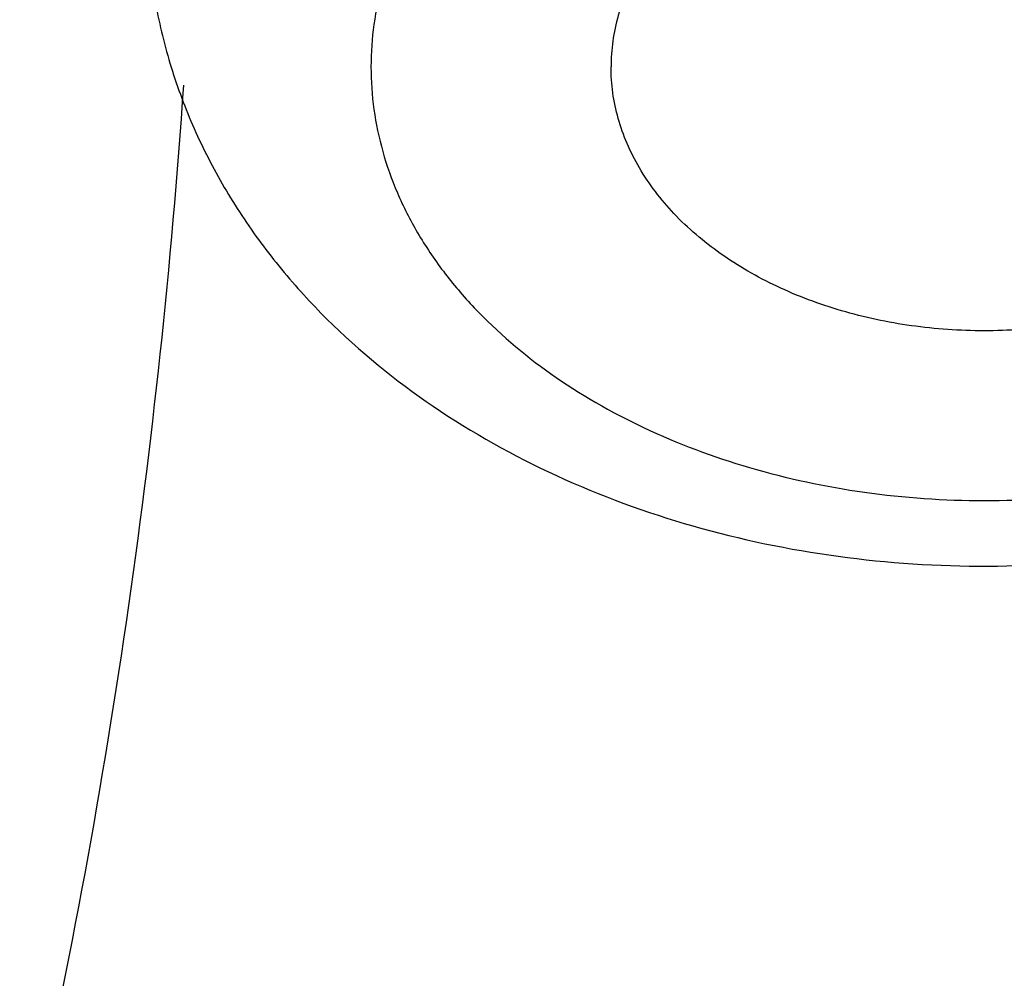
# Model space of a CAD drawing. Units: inches. Extents: x 7.1 to 14.8, y -2.6 to 21.1.
# Drawn here: x 11.9 to 11.9, y 16.2 to 16.2 of the extents above; entities that cross this region are included whole.
import ezdxf

# ---------------------------------------------------------------- set-up
doc = ezdxf.new("R2010")
doc.units = ezdxf.units.IN
doc.header["$LTSCALE"] = 1.21
doc.header["$MEASUREMENT"] = 0
doc.layers.get('0').update_dxf_attribs({"linetype": 'CONTINUOUS'})

msp = doc.modelspace()

# ---------------------------------------------------------------- linework, layer by layer
at = {"color": 7, "linetype": 'Continuous'}
for points, knots in [([(13.8926923427, 16.4808581332), (13.8926923427, 16.4463747114), (13.8902960273, 16.3773052577), (13.8795274216, 16.2740237579), (13.8616131922, 16.1712637606), (13.8366042896, 16.0692917767), (13.8045696095, 15.9683611494), (13.7655969859, 15.8687226297), (13.7197911388, 15.7706202639), (13.6672732863, 15.6742918473), (13.6081800712, 15.5799683941), (13.542662939, 15.4878740093), (13.4708874545, 15.3982257995), (13.393032767, 15.3112338129), (13.3092911766, 15.2271009599), (13.2198677523, 15.1460228982), (13.1249799692, 15.0681878615), (13.0248573495, 14.9937764366), (12.919741095, 14.9229613109), (12.8098837102, 14.8559069314), (12.695548536, 14.7927692023), (12.5770092448, 14.7336951453), (12.4545493125, 14.6788225518), (12.3284614494, 14.6282796404), (12.1990469541, 14.5821847169), (12.066615141, 14.5406458676), (11.9314823097, 14.5037606124), (11.7939723156, 14.4716157913), (11.6544109338, 14.4442865838), (11.46565929, 14.4142939919), (11.2746353289, 14.3942795747), (11.0824198663, 14.3842465856), (10.9376921228, 14.3817324017), (10.7929643806, 14.3842466026), (10.6007489241, 14.3942796117), (10.4097249723, 14.4142940467), (10.2209733408, 14.4442866555), (10.0814119713, 14.4716158752), (9.943901991799999, 14.5037607081), (9.8087691776, 14.5406459756), (9.6763373832, 14.5821848352), (9.546922907699999, 14.6282797664), (9.4208350652, 14.6788226834), (9.2983751544, 14.7336952805), (9.1798358856, 14.7927693398), (9.0655007346, 14.8559070698), (8.955643374, 14.9229614487), (8.8505271444, 14.993776573), (8.7504045489, 15.0681879939), (8.6555167888, 15.1460230243), (8.566093386, 15.227101078), (8.4823518159, 15.3112339215), (8.4044971473, 15.3982258977), (8.3327216803, 15.4878740961), (8.2672045639, 15.5799684692), (8.2081113628, 15.6742919105), (8.1555935216, 15.7706203151), (8.1097876832, 15.8687226692), (8.0708150661, 15.9683611781), (8.0387803906, 16.0692917958), (8.0137714908, 16.1712637719), (7.9958572632, 16.2740237633), (7.9850886581, 16.3773052596), (7.9826923427, 16.4463747117), (7.9826923427, 16.4808581332)], [0, 0, 0, 0, 0.0129399827, 0.0259095303, 0.0389373266, 0.0520516167, 0.0652790459, 0.07864467900000001, 0.092171531, 0.1058803584, 0.119789447, 0.1339144703, 0.14826841, 0.162861522, 0.1777013453, 0.1927927465, 0.2081379954, 0.2237368656, 0.2395867493, 0.2556827794, 0.272017973, 0.2885833729, 0.3053681934, 0.3223599657, 0.3395446859, 0.3569069629, 0.3744301629, 0.3920965496, 0.4098874307, 0.4277832975, 0.4638031405, 0.4818908157, 0.5000000275, 0.5181092392000001, 0.5361969140999999, 0.5722167557, 0.5901126215, 0.6079035014, 0.6255698867, 0.643093085, 0.6604553600999999, 0.6776400783, 0.6946318484, 0.7114166667, 0.7279820643000001, 0.7443172553, 0.7604132829000001, 0.7762631637999999, 0.7918620313, 0.8072072775, 0.822298676, 0.8371384967000001, 0.8517316061, 0.8660855433, 0.8802105642, 0.8941196506999999, 0.9078284761, 0.9213553262, 0.9347209578, 0.9479483857, 0.9610626748000001, 0.9740904703000001, 0.9870600173999999, 1, 1, 1, 1]), ([(8.3276923427, 16.3766414883), (8.3276923427, 16.3461507807), (8.329810715199999, 16.2850790194), (8.339330005299999, 16.1937577477), (8.3551656314, 16.1029000041), (8.377271769, 16.0127425847), (8.4055869058, 15.9235102419), (8.4400325065, 15.8354253302), (8.480515149, 15.7487039887), (8.5269267812, 15.6635565836), (8.5791457386, 15.5801872038), (8.6370373759, 15.4987937163), (8.700454945499999, 15.4195674517), (8.7692389124, 15.3426941437), (8.8432217978, 15.2683502409), (8.9494065891, 15.1720543614), (9.0645342766, 15.0823751434), (9.1873196623, 14.9996411621), (9.2843528375, 14.9404022866), (9.3853340736, 14.8846280923), (9.4900263007, 14.8324446566), (9.5981782728, 14.7839741441), (9.709531317, 14.7393293788), (9.8238220237, 14.6986137703), (9.980430309199999, 14.6494826666), (10.1410849168, 14.6088766192), (10.3047827403, 14.5768151641), (10.4714682721, 14.5503242144), (10.6825466264, 14.5282044699), (10.9376925789, 14.5193497498), (11.1928385262, 14.5282045053), (11.4039168699, 14.5503242721), (11.5706023883, 14.5768152405), (11.7343001922, 14.6088767152), (11.8949547766, 14.6494827814), (12.0515630375, 14.6986138968), (12.1658537238, 14.7393295125), (12.277206746, 14.7839742838), (12.3853586942, 14.8324448014), (12.4900508951, 14.8846282425), (12.5910321053, 14.9404024382), (12.6880652552, 14.9996413122), (12.8108506076, 15.0823752885), (12.9259782624, 15.1720544983), (13.0321630205, 15.2683503682), (13.1061458826, 15.3426942618), (13.1749298291, 15.4195675584), (13.2383473803, 15.4987938104), (13.2962390013, 15.5801872848), (13.3484579444, 15.6635566514), (13.3948695642, 15.7487040437), (13.4353521966, 15.8354253729), (13.4697977901, 15.9235102729), (13.4981129221, 16.0127426053), (13.5202190567, 16.1029000163), (13.5360546809, 16.1937577535), (13.5455739703, 16.2850790214), (13.5476923427, 16.346150781), (13.5476923427, 16.3766414884)], [0, 0, 0, 0, 0.0129518155, 0.025933065, 0.0389721507, 0.0520972217, 0.0653347514, 0.0787096856, 0.0922449399, 0.1059611953, 0.1198766874, 0.1340070628, 0.1483652958, 0.1629616543, 0.1778037045, 0.1928963496, 0.2238313287, 0.2396797994, 0.2557736461, 0.2721059473, 0.288667808, 0.3054485025, 0.322435618, 0.3396152065, 0.3569719323, 0.3921433981, 0.4099277832, 0.4278169351, 0.463822873, 0.5000000336, 0.5361771936, 0.5721831298, 0.5900722804999999, 0.6078566640999999, 0.643028126, 0.6603848497, 0.6775644358, 0.6945515487, 0.7113322404000001, 0.7278940981, 0.7442263962000001, 0.7603202397, 0.7761687072, 0.8071036798000001, 0.8221963216, 0.8370383684, 0.8516347237999999, 0.8659929537000001, 0.8801233262999999, 0.8940388158, 0.9077550687, 0.9212903208, 0.9346652531999999, 0.9479027812, 0.9610278509000001, 0.9740669356999999, 0.9870481846, 1, 1, 1, 1]), ([(13.5836937922, 16.3435031277), (13.5836937922, 16.3128829448), (13.5815620281, 16.2515472955), (13.5719817531, 16.1598225343), (13.5560408822, 16.0685415876), (13.5337805123, 15.9779332213), (13.5052558409, 15.8882157264), (13.4705384419, 15.7996071985), (13.4297144222, 15.7123216836), (13.3828847271, 15.6265696537), (13.3301645796, 15.5425572887), (13.2716831187, 15.4604861759), (13.2075830212, 15.3805529038), (13.1380201201, 15.3029487232), (13.063163067, 15.2278591557), (12.9831929233, 15.1554636429), (12.8983027849, 15.0859351718), (12.8086973881, 15.0194398596), (12.7145926275, 14.9561365969), (12.616215063, 14.8961767177), (12.5138014012, 14.8397036025), (12.4075980176, 14.7868523913), (12.2978601251, 14.7377495352), (12.1848522605, 14.6925128652), (12.0688435268, 14.6512498993), (11.9098463811, 14.6014468048), (11.7467258905, 14.5602814296), (11.5805014677, 14.5277744808), (11.4112168381, 14.5009110617), (11.1968359017, 14.4784793364), (10.9376923427, 14.4694995581), (10.6785487838, 14.4784793364), (10.4641678474, 14.5009110617), (10.2948832177, 14.5277744808), (10.128658795, 14.5602814296), (9.9655383044, 14.6014468048), (9.8065411587, 14.6512498993), (9.690532425, 14.6925128652), (9.577524560399999, 14.7377495352), (9.4677866679, 14.7868523913), (9.3615832843, 14.8397036025), (9.2591696225, 14.8961767177), (9.160792058, 14.9561365969), (9.0666872974, 15.0194398596), (8.9770819006, 15.0859351718), (8.8921917622, 15.1554636429), (8.8122216184, 15.2278591557), (8.7373645654, 15.3029487232), (8.667801664299999, 15.3805529038), (8.6037015668, 15.4604861759), (8.5452201059, 15.5425572887), (8.4924999584, 15.6265696537), (8.4456702633, 15.7123216836), (8.4048462436, 15.7996071985), (8.3701288445, 15.8882157264), (8.341604173099999, 15.9779332213), (8.3193438032, 16.0685415876), (8.303402932300001, 16.1598225343), (8.2938226573, 16.2515472955), (8.2916908933, 16.3128829448), (8.2916908933, 16.3435031277)], [0, 0, 0, 0, 0.0128536509, 0.0257383908, 0.0386841071, 0.0517204414, 0.0648751227, 0.0781741869, 0.0916414193, 0.1052981482, 0.1191630393, 0.1332519779, 0.1475779932, 0.162151257, 0.1769791144, 0.192066144, 0.2074142662, 0.2230228512, 0.2388888479, 0.2550069393, 0.2713696774, 0.2879676372, 0.3047895768, 0.3218225745, 0.3390521872, 0.3564626027, 0.3917505984, 0.4095969601, 0.4275500049, 0.4636878947, 0.5, 0.5363121053000001, 0.5724499950999999, 0.5904030399, 0.6082494016, 0.6435373972999999, 0.6609478128, 0.6781774254999999, 0.6952104231999999, 0.7120323628, 0.7286303226, 0.7449930606999999, 0.7611111520999999, 0.7769771487999999, 0.7925857338, 0.8079338559999999, 0.8230208856, 0.837848743, 0.8524220068, 0.8667480220999999, 0.8808369607, 0.8947018518000001, 0.9083585807, 0.9218258131, 0.9351248773, 0.9482795586, 0.9613158929000001, 0.9742616092, 0.9871463491, 1, 1, 1, 1]), ([(11.9426923427, 16.2388009806), (11.9426923427, 16.2393797104), (11.9426107567, 16.2405447077), (11.9422474216, 16.2422705973), (11.941645315, 16.2439619497), (11.9405182034, 16.2461801484), (11.9385169424, 16.2487871433), (11.9353688666, 16.2514611546), (11.9315603919, 16.2536448605), (11.9272353573, 16.2552617538), (11.922554548, 16.2562557424), (11.9176923427, 16.2565910876), (11.9128301375, 16.2562557424), (11.9081493281, 16.2552617538), (11.9038242936, 16.2536448605), (11.9000158189, 16.2514611546), (11.8968677431, 16.2487871433), (11.8948664821, 16.2461801484), (11.8937393705, 16.2439619497), (11.8931372639, 16.2422705973), (11.8927739287, 16.2405447077), (11.8926923427, 16.2393797104), (11.8926923427, 16.2388009806)], [0, 0, 0, 0, 0.0257385218, 0.05174291809999999, 0.0782107568, 0.1053459939, 0.1621424466, 0.2229820862, 0.2879157347, 0.3564144311, 0.4275210763, 0.5, 0.5724789237, 0.6435855689, 0.7120842653, 0.7770179138, 0.8378575534, 0.8946540061, 0.9217892431999999, 0.9482570819, 0.9742614782, 1, 1, 1, 1]), ([(11.8618594445, 16.2451975614), (11.8620317276, 16.2437505034), (11.862554689, 16.2408706922), (11.8638548156, 16.2366705458), (11.8656439134, 16.2326312967), (11.8678918293, 16.2287945073), (11.8705626269, 16.2251914967), (11.8746623773, 16.2207058995), (11.8806988871, 16.2157903103), (11.8890108935, 16.2111549687), (11.8981760291, 16.2078013378), (11.907918729, 16.2057812006), (11.9179518188, 16.2051274611), (11.9279771109, 16.2058520241), (11.9376967194, 16.2079417099), (11.9468242238, 16.2113625693), (11.9550847775, 16.2160619862), (11.9610660898, 16.2210276589), (11.9651142122, 16.2255493052), (11.9677431602, 16.2291772701), (11.969945557, 16.2330361318), (11.9716859511, 16.2370936874), (11.9729341971, 16.2413078919), (11.9734212447, 16.2441933144), (11.9735753669, 16.2456422996)], [0, 0, 0, 0, 0.029149436, 0.05837539730000001, 0.08775112369999999, 0.1173184299, 0.1471441831, 0.1772921054, 0.2386941251, 0.3018835222, 0.3668260194, 0.4331561378, 0.5002410509, 0.5673048426, 0.6335755598, 0.6984312981, 0.7615230062, 0.8228344697, 0.8529446299, 0.8827390039, 0.9122815897, 0.9416384769, 0.9708529442, 1, 1, 1, 1]), ([(11.9426923427, 16.2388009806), (11.9426923427, 16.2382222507), (11.9426107567, 16.2370572534), (11.9422474216, 16.2353313638), (11.941645315, 16.2336400115), (11.9405182034, 16.2314218127), (11.9385169424, 16.2288148179), (11.9353688666, 16.2261408065), (11.9315603919, 16.2239571006), (11.9272353573, 16.2223402073), (11.922554548, 16.2213462187), (11.9176923427, 16.2210108736), (11.9128301375, 16.2213462187), (11.9081493281, 16.2223402073), (11.9038242936, 16.2239571006), (11.9000158189, 16.2261408065), (11.8968677431, 16.2288148179), (11.8948664821, 16.2314218127), (11.8937393705, 16.2336400115), (11.8931372639, 16.2353313638), (11.8927739287, 16.2370572534), (11.8926923427, 16.2382222507), (11.8926923427, 16.2388009806)], [0, 0, 0, 0, 0.0257385218, 0.05174291809999999, 0.0782107568, 0.1053459939, 0.1621424466, 0.2229820862, 0.2879157347, 0.3564144311, 0.4275210763, 0.5, 0.5724789237, 0.6435855689, 0.7120842653, 0.7770179138, 0.8378575534, 0.8946540061, 0.9217892431999999, 0.9482570819, 0.9742614782, 1, 1, 1, 1])]:
    msp.add_open_spline(points, degree=3, knots=knots, dxfattribs=at)
at = {"color": 9, "linetype": 'Continuous'}
for points, knots in [([(7.9976923427, 16.4624869601), (7.9976923427, 16.4284645118), (8.0000609455, 16.3603138501), (8.0107057267, 16.2583975006), (8.0284177525, 16.1569743173), (8.0531515146, 16.0562983917), (8.0848455835, 15.956612349), (8.1234204612, 15.8581584861), (8.168780456, 15.761174637), (8.2208133858, 15.6658946416), (8.2793912801, 15.5725476141), (8.3443706473, 15.4813575358), (8.4155929605, 15.3925428466), (8.4928850535, 15.3063160385), (8.5760595324, 15.2228832463), (8.664915198200001, 15.1424438379), (8.7592374896, 15.0651900005), (8.8587989522, 14.9913063265), (8.963359734400001, 14.9209694017), (9.0726680975, 14.8543473592), (9.1864610125, 14.7915995181), (9.3044647612, 14.7328759992), (9.4263955676, 14.6783173588), (9.5519602511, 14.628054244), (9.6808569361, 14.5822070665), (9.812775673600001, 14.5408857165), (9.9473995126, 14.5041892346), (10.0844039675, 14.4722057275), (10.2234626412, 14.445011416), (10.4115509072, 14.4151640531), (10.6019094966, 14.3952460035), (10.79346074, 14.3852608663), (10.9376923427, 14.3827585999), (11.0819239454, 14.3852608663), (11.2734751889, 14.3952460035), (11.4638337782, 14.4151640531), (11.6519220443, 14.445011416), (11.7909807179, 14.4722057275), (11.9279851729, 14.5041892346), (12.0626090118, 14.5408857165), (12.1945277494, 14.5822070665), (12.3234244343, 14.628054244), (12.4489891178, 14.6783173588), (12.5709199243, 14.7328759992), (12.6889236729, 14.7915995181), (12.802716588, 14.8543473592), (12.9120249511, 14.9209694017), (13.0165857333, 14.9913063265), (13.1161471959, 15.0651900005), (13.2104694872, 15.1424438379), (13.299325153, 15.2228832463), (13.382499632, 15.3063160385), (13.459791725, 15.3925428466), (13.5310140381, 15.4813575358), (13.5959934054, 15.5725476141), (13.6545712997, 15.6658946416), (13.7066042294, 15.761174637), (13.7519642242, 15.8581584861), (13.7905391019, 15.956612349), (13.8222331709, 16.0562983917), (13.846966933, 16.1569743173), (13.8646789588, 16.2583975006), (13.87532374, 16.3603138501), (13.8776923427, 16.4284645118), (13.8776923427, 16.4624869601)], [0, 0, 0, 0, 0.012853372, 0.0257377918, 0.0386832237, 0.051719256, 0.0648736359, 0.0781723966, 0.0916393193, 0.1052957339, 0.1191603079, 0.133248923, 0.1475746112, 0.1621475428, 0.1769750598, 0.192061744, 0.2074095131, 0.2230177376, 0.2388833718, 0.2550010948, 0.2713634588, 0.2879610407, 0.3047825938, 0.3218151994, 0.3390444168, 0.3564544315, 0.3740282006, 0.3917475965, 0.4095935488, 0.4275461833, 0.4636832419, 0.4818306878, 0.5, 0.5181693122, 0.5363167581, 0.5724538167000001, 0.5904064512, 0.6082524035, 0.6259717994, 0.6435455685, 0.6609555832, 0.6781848006, 0.6952174062, 0.7120389593, 0.7286365412000001, 0.7449989052, 0.7611166281999999, 0.7769822623999999, 0.7925904869, 0.8079382559999999, 0.8230249401999999, 0.8378524572, 0.8524253888, 0.866751077, 0.8808396920999999, 0.8947042661, 0.9083606807, 0.9218276034, 0.9351263640999999, 0.9482807440000001, 0.9613167762999999, 0.9742622082, 0.987146628, 1, 1, 1, 1]), ([(8.3096923427, 16.3629457971), (8.3096923427, 16.3325339307), (8.3118096044, 16.2716155656), (8.3213247005, 16.1805148316), (8.337157123999999, 16.0898548941), (8.3592660478, 15.9998629593), (8.3875966611, 15.9107558362), (8.422077866699999, 15.8227501356), (8.4626241505, 15.7360584478), (8.50913525, 15.6508898115), (8.561496729, 15.5674490063), (8.6195803238, 15.4859362429), (8.6832443337, 15.4065467795), (8.7523339779, 15.3294705594), (8.8266817603, 15.2548918467), (8.906107845, 15.1829888595), (8.990420453099999, 15.1139334101), (9.0794162403, 15.0478904819), (9.1728807817, 14.98501789), (9.270589057, 14.9254659313), (9.3723059735, 14.8693770191), (9.4777868259, 14.8168853678), (9.5867781427, 14.7681165722), (9.699017184299999, 14.7231876589), (9.8142366791, 14.6822054169), (9.9721521275, 14.6327411439), (10.1341628634, 14.5918558286), (10.2992564198, 14.5595700338), (10.4673893574, 14.5328893736), (10.6803118049, 14.5106102571), (10.9376923427, 14.5016915699), (11.1950728806, 14.5106102571), (11.4079953281, 14.5328893736), (11.5761282657, 14.5595700338), (11.7412218221, 14.5918558286), (11.903232558, 14.6327411439), (12.0611480063, 14.6822054169), (12.1763675012, 14.7231876589), (12.2886065428, 14.7681165722), (12.3975978595, 14.8168853678), (12.503078712, 14.8693770191), (12.6047956285, 14.9254659313), (12.7025039038, 14.98501789), (12.7959684452, 15.0478904819), (12.8849642324, 15.1139334101), (12.9692768405, 15.1829888595), (13.0487029252, 15.2548918467), (13.1230507076, 15.3294705594), (13.1921403518, 15.4065467795), (13.2558043617, 15.4859362429), (13.3138879564, 15.5674490063), (13.3662494355, 15.6508898115), (13.4127605349, 15.7360584478), (13.4533068188, 15.8227501356), (13.4877880243, 15.9107558362), (13.5161186377, 15.9998629593), (13.5382275615, 16.0898548941), (13.5540599849, 16.1805148316), (13.5635750811, 16.2716155656), (13.5656923427, 16.3325339307), (13.5656923427, 16.3629457971)], [0, 0, 0, 0, 0.0128536512, 0.0257383901, 0.0386841073, 0.0517204417, 0.0648751222, 0.0781741875, 0.0916414192, 0.1052981476, 0.1191630398, 0.1332519775, 0.1475779931, 0.1621512577, 0.1769791139, 0.1920661441, 0.2074142666, 0.2230228504, 0.2388888483, 0.2550069395, 0.2713696769, 0.287967638, 0.3047895766, 0.3218225739, 0.3390521879, 0.3564626021, 0.3917505991, 0.4095969594, 0.4275500053, 0.4636878937, 0.5, 0.5363121063, 0.5724499947, 0.5904030406, 0.6082494009, 0.6435373979, 0.6609478121, 0.6781774261, 0.6952104234, 0.7120323620000001, 0.7286303231, 0.7449930604999999, 0.7611111517, 0.7769771496, 0.7925857334, 0.8079338559, 0.8230208861, 0.8378487423000001, 0.8524220069, 0.8667480225, 0.8808369601999999, 0.8947018524, 0.9083585808, 0.9218258125, 0.9351248778, 0.9482795583, 0.9613158927, 0.9742616099, 0.9871463488, 1, 1, 1, 1]), ([(13.5194055654, 16.355462904), (13.5194055654, 16.3255867195), (13.517325572, 16.2657412858), (13.5079781021, 16.1762451053), (13.4924244933, 16.0871819208), (13.4707050062, 15.9987750227), (13.4428733837, 15.9112373286), (13.4089994989, 15.8247816627), (13.3691673255, 15.739616879), (13.323475401, 15.6559483214), (13.2720361653, 15.5739771532), (13.2149756121, 15.4939000613), (13.1524329372, 15.4159088659), (13.0845601794, 15.3401901711), (13.0115218653, 15.266925012), (12.933494663, 15.1962884823), (12.850667032, 15.1284493153), (12.763238735, 15.0635695875), (12.6714204056, 15.0018043428), (12.5754330838, 14.9433012417), (12.4755077054, 14.8882002055), (12.3718846531, 14.8366331173), (12.2648129623, 14.78872333), (12.1545507738, 14.7445857587), (12.041360648, 14.7043253106), (11.8862265776, 14.655732192), (11.72706933, 14.6155669542), (11.5648835356, 14.5838498744), (11.3997119011, 14.5576392034), (11.1905396516, 14.5357524457), (10.9376923417, 14.5269907254), (10.6848450317, 14.5357524459), (10.4756727823, 14.5576392037), (10.3105011477, 14.5838498748), (10.1483153534, 14.6155669546), (9.9891581063, 14.6557321925), (9.834024036499999, 14.7043253109), (9.720833911, 14.744585759), (9.6105717226, 14.7887233302), (9.5035000317, 14.8366331176), (9.3998769792, 14.8882002059), (9.2999516008, 14.9433012422), (9.2039642791, 15.0018043433), (9.1121459498, 15.0635695879), (9.0247176528, 15.1284493158), (8.941890021699999, 15.1962884829), (8.863862819400001, 15.2669250127), (8.7908245054, 15.3401901719), (8.7229517476, 15.4159088668), (8.6604090726, 15.4939000622), (8.6033485195, 15.5739771542), (8.5519092839, 15.6559483224), (8.5062173594, 15.7396168801), (8.466385186, 15.824781664), (8.4325113013, 15.91123733), (8.4046796789, 15.9987750241), (8.3829601919, 16.087181922), (8.367406583300001, 16.1762451061), (8.3580591135, 16.2657412862), (8.3559791201, 16.3255867196), (8.3559791201, 16.355462904)], [0, 0, 0, 0, 0.0128536341, 0.0257383992, 0.0386841043, 0.0517204419, 0.0648751219, 0.0781741871, 0.0916414198, 0.1052981486, 0.1191630405, 0.1332519773, 0.1475779919, 0.1621512561, 0.1769791133, 0.1920661456, 0.2074142687, 0.2230228514, 0.2388888475, 0.2550069374, 0.2713696749, 0.287967638, 0.3047895785, 0.3218225759, 0.3390521883, 0.3564626011, 0.3917505984, 0.4095969602, 0.4275500066, 0.4636878935, 0.5000000002, 0.5363121068, 0.5724499936999999, 0.5904030401, 0.6082494019, 0.6435373992, 0.6609478118, 0.6781774242, 0.6952104216, 0.7120323621, 0.7286303253, 0.7449930628, 0.7611111526000001, 0.7769771487, 0.7925857314, 0.8079338545, 0.8230208869, 0.8378487441, 0.8524220083, 0.8667480229000001, 0.8808369596, 0.8947018515, 0.9083585804000001, 0.9218258131, 0.9351248783, 0.9482795583, 0.9613158958, 0.9742616009, 0.9871463659999999, 1, 1, 1, 1]), ([(8.3855340744, 16.3530131632), (8.3855340744, 16.3234789955), (8.3875902565, 16.2643186606), (8.3968307183, 16.1758470152), (8.4122062724, 16.0878034092), (8.4336771189, 16.0004085764), (8.4611901303, 15.913872997), (8.4946762334, 15.8284070589), (8.5340524157, 15.744217225), (8.579221268, 15.6615064888), (8.6300716372, 15.5804737107), (8.6864789722, 15.5013133257), (8.7483056707, 15.4242149585), (8.8154014343, 15.3493630766), (8.8876036199, 15.2769366429), (8.9647375819, 15.2071087465), (9.046617018300001, 15.140046189), (9.1330444531, 15.0759091918), (9.2238116639, 15.0148510237), (9.318700141399999, 14.9570176549), (9.4174815934, 14.9025474047), (9.519918389099999, 14.8515706465), (9.625764344, 14.8042093211), (9.7347642722, 14.7605770283), (9.846658619, 14.720777474), (10.000016744, 14.6727406403), (10.1573519897, 14.6330352064), (10.3176811123, 14.6016812176), (10.4809618939, 14.5757706012), (10.6877395799, 14.5541343988), (10.9376923427, 14.545472981), (11.1876451054, 14.5541343988), (11.3944227914, 14.5757706012), (11.557703573, 14.6016812176), (11.7180326957, 14.6330352064), (11.8753679413, 14.6727406403), (12.0287260663, 14.720777474), (12.1406204131, 14.7605770282), (12.2496203414, 14.8042093211), (12.3554662963, 14.8515706464), (12.457903092, 14.9025474046), (12.556684544, 14.9570176548), (12.6515730215, 15.0148510237), (12.7423402323, 15.0759091917), (12.8287676671, 15.140046189), (12.9106471035, 15.2071087464), (12.9877810655, 15.2769366428), (13.0599832511, 15.3493630765), (13.1270790147, 15.4242149584), (13.1889057132, 15.5013133256), (13.2453130482, 15.5804737106), (13.2961634175, 15.6615064887), (13.3413322697, 15.7442172249), (13.3807084521, 15.8284070588), (13.4141945551, 15.9138729969), (13.4417075665, 16.0004085762), (13.463178413, 16.0878034091), (13.4785539671, 16.1758470151), (13.4877944289, 16.2643186606), (13.489850611, 16.3234789954), (13.489850611, 16.3530131632)], [0, 0, 0, 0, 0.0128536341, 0.0257383992, 0.0386841043, 0.0517204418, 0.06487512179999999, 0.078174187, 0.0916414197, 0.1052981486, 0.1191630405, 0.1332519773, 0.1475779919, 0.162151256, 0.1769791132, 0.1920661456, 0.2074142687, 0.2230228514, 0.2388888476, 0.2550069374, 0.2713696749, 0.287967638, 0.3047895786, 0.3218225759, 0.3390521883, 0.356462601, 0.3917505982, 0.40959696, 0.4275500065, 0.4636878933, 0.5, 0.5363121067000001, 0.5724499935, 0.5904030399, 0.6082494018, 0.643537399, 0.6609478117, 0.6781774240999999, 0.6952104214, 0.7120323620000001, 0.7286303251, 0.7449930626000001, 0.7611111523999999, 0.7769771485, 0.7925857312000001, 0.8079338544, 0.8230208868000001, 0.8378487440000001, 0.8524220081, 0.8667480227, 0.8808369595000001, 0.8947018514, 0.9083585803, 0.921825813, 0.9351248781999999, 0.9482795582, 0.9613158957, 0.9742616008, 0.9871463659, 1, 1, 1, 1]), ([(8.283561578099999, 16.3457813335), (8.283561578099999, 16.3150670754), (8.2856998921, 16.253542986), (8.2953095989, 16.161536418), (8.3112994475, 16.0699750294), (8.3336282051, 15.9790882855), (8.3622405158, 15.8890951514), (8.3970645753, 15.8002143913), (8.4380140195, 15.7126607096), (8.4849875888, 15.6266452233), (8.537869709099999, 15.5423747484), (8.5965308415, 15.4600514862), (8.6608278762, 15.3798726364), (8.7306044935, 15.302030031), (8.805691531699999, 15.2267097662), (8.8859073669, 15.1540918323), (8.9710583132, 15.0843497498), (9.0609390047, 15.0176501427), (9.1553328835, 14.9541523954), (9.2540126949, 14.8940082983), (9.356740997100001, 14.8373616844), (9.463270696, 14.7843480883), (9.5733456308, 14.7350944088), (9.6867010913, 14.6897186262), (9.8030647114, 14.6483293882), (9.9221560118, 14.6110260265), (10.0436913111, 14.5778973264), (10.2091383988, 14.5392739645), (10.3776802263, 14.5094956128), (10.5483255556, 14.4885711527), (10.7208386829, 14.47353501), (10.9376923427, 14.4660196728), (11.1545460026, 14.47353501), (11.3270591299, 14.4885711527), (11.4977044592, 14.5094956128), (11.6662462867, 14.5392739645), (11.8316933744, 14.5778973264), (11.9532286737, 14.6110260265), (12.0723199741, 14.6483293882), (12.1886835941, 14.6897186262), (12.3020390547, 14.7350944088), (12.4121139895, 14.7843480883), (12.5186436884, 14.8373616844), (12.6213719906, 14.8940082983), (12.720051802, 14.9541523954), (12.8144456808, 15.0176501427), (12.9043263722, 15.0843497498), (12.9894773186, 15.1540918323), (13.0696931537, 15.2267097662), (13.144780192, 15.302030031), (13.2145568093, 15.3798726364), (13.278853844, 15.4600514862), (13.3375149763, 15.5423747484), (13.3903970967, 15.6266452233), (13.437370666, 15.7126607096), (13.4783201102, 15.8002143913), (13.5131441697, 15.8890951514), (13.5417564804, 15.9790882855), (13.564085238, 16.0699750294), (13.5800750865, 16.161536418), (13.5896847933, 16.253542986), (13.5918231074, 16.3150670754), (13.5918231074, 16.3457813335)], [0, 0, 0, 0, 0.0128535018, 0.0257380909, 0.0386836576, 0.0517198404, 0.064874368, 0.0781732787, 0.0916403538, 0.1052969234, 0.1191616544, 0.1332504283, 0.1475762774, 0.1621493726, 0.1769770564, 0.1920639112, 0.2074118553, 0.2230202576, 0.238886071, 0.2550039748, 0.271366522, 0.2879642902, 0.3047860332, 0.3218188325, 0.3390482462, 0.356458458, 0.3740324248, 0.3917520196, 0.4275452844, 0.445584265, 0.4636883159, 0.5, 0.5363116841, 0.554415735, 0.5724547156, 0.6082479803999999, 0.6259675752, 0.643541542, 0.6609517538, 0.6781811675, 0.6952139668, 0.7120357098000001, 0.728633478, 0.7449960252, 0.7611139290000001, 0.7769797423999999, 0.7925881446999999, 0.8079360888, 0.8230229436, 0.8378506273999999, 0.8524237226000001, 0.8667495717, 0.8808383456000001, 0.8947030765999999, 0.9083596462000001, 0.9218267213, 0.935125632, 0.9482801595999999, 0.9613163424, 0.9742619091, 0.9871464981999999, 1, 1, 1, 1]), ([(8.4592826878, 16.3457177295), (8.4592826878, 16.3170369981), (8.461279453200001, 16.2595861943), (8.4702528973, 16.1736710763), (8.4851841504, 16.0881716285), (8.5060345631, 16.0033022063), (8.532752542899999, 15.9192672079), (8.5652710124, 15.8362709419), (8.6035093587, 15.7545139047), (8.6473729842, 15.6741932264), (8.69675396, 15.595502011), (8.751531287, 15.5186291139), (8.8115715191, 15.4437585315), (8.8767280128, 15.3710699692), (8.94684546, 15.3007350428), (9.0475577235, 15.2095614818), (9.156794056399999, 15.1246202862), (9.2733348555, 15.046225433), (9.3654840271, 14.9900612749), (9.4614103091, 14.9371655692), (9.560887231599999, 14.8876617161), (9.6636745475, 14.8416690109), (9.7695247667, 14.7992975305), (9.8781857471, 14.7606480497), (10.0271123501, 14.7139993146), (10.1799011467, 14.6754412318), (10.3355973081, 14.6449932655), (10.4941598356, 14.619831377), (10.6949623564, 14.5988203866), (10.9376923424, 14.5904092539), (11.1804223284, 14.5988203865), (11.3812248491, 14.6198313769), (11.5397873767, 14.6449932654), (11.6954835382, 14.6754412316), (11.8482723348, 14.7139993144), (11.9971989378, 14.7606480495), (12.1058599181, 14.7992975303), (12.2117101374, 14.8416690107), (12.3144974533, 14.8876617159), (12.4139743758, 14.9371655689), (12.5099006579, 14.9900612746), (12.6020498296, 15.0462254327), (12.7185906286, 15.1246202859), (12.8278269616, 15.2095614814), (12.9285392251, 15.3007350424), (12.9986566723, 15.3710699688), (13.063813166, 15.4437585311), (13.1238533982, 15.5186291135), (13.1786307252, 15.5955020106), (13.2280117011, 15.674193226), (13.2718753265, 15.7545139043), (13.3101136729, 15.8362709415), (13.3426321424, 15.9192672074), (13.3693501222, 16.0033022057), (13.3902005349, 16.0881716279), (13.4051317881, 16.1736710758), (13.4141052323, 16.259586194), (13.4161019977, 16.317036998), (13.4161019977, 16.3457177295)], [0, 0, 0, 0, 0.0128538617, 0.025738855, 0.0386847894, 0.0517213578, 0.0648762709, 0.0781755717, 0.0916430431, 0.1053000139, 0.1191651514, 0.1332543378, 0.1475806061, 0.1621541285, 0.1769822484, 0.192069548, 0.2230179445, 0.2388842217, 0.255002597, 0.2713656244, 0.2879638816, 0.3047861202, 0.3218194193, 0.3390493369, 0.356460058, 0.3917486804, 0.4095953584000001, 0.4275487229, 0.4636872499, 0.5, 0.53631275, 0.572451277, 0.5904046414999999, 0.6082513195, 0.6435399419, 0.6609506629999999, 0.6781805806, 0.6952138797, 0.7120361183, 0.7286343755, 0.7449974029, 0.7611157782, 0.7769820555, 0.8079304519, 0.8230177515, 0.8378458714, 0.8524193938, 0.8667456621999999, 0.8808348484999999, 0.8946999861, 0.9083569569, 0.9218244281999999, 0.9351237290000001, 0.9482786420999999, 0.9613152105, 0.9742611448999999, 0.9871461382, 1, 1, 1, 1]), ([(13.0088329963, 16.3253989709), (13.0088329963, 16.3014313691), (13.0071642831, 16.2534212149), (12.9996655252, 16.1816242517), (12.9871877844, 16.1101745483), (12.9697637424, 16.0392514814), (12.9474362491, 15.9690256588), (12.9202613441, 15.8996679288), (12.8883065517, 15.8313457689), (12.8516509499, 15.7642239391), (12.8103845685, 15.6984636778), (12.764608993, 15.634223364), (12.7144335948, 15.5716547885), (12.6412164568, 15.4899728606), (12.5601708012, 15.4129752732), (12.4723482729, 15.3410466078), (12.378082185, 15.2710919142), (12.2774392389, 15.2067917597), (12.1713822152, 15.1483099524), (12.0598247426, 15.0927941576), (11.943440275, 15.043604583), (11.8230953801, 15.000799227), (11.6986372913, 14.9618148228), (11.5384877923, 14.9213992737), (11.3414456413, 14.886585912), (11.1405379731, 14.865563826), (10.9376923427, 14.8585345946), (10.7348467123, 14.865563826), (10.5339390441, 14.886585912), (10.3368968931, 14.9213992737), (10.1767473941, 14.9618148228), (10.0522893053, 15.0007992271), (9.9319444104, 15.043604583), (9.8155599428, 15.0927941576), (9.704002470199999, 15.1483099524), (9.597945446499999, 15.2067917598), (9.4973025004, 15.2710919142), (9.4030364125, 15.3410466078), (9.3152138842, 15.4129752733), (9.2341682287, 15.4899728607), (9.160951090700001, 15.5716547886), (9.1107756925, 15.6342233641), (9.0650001169, 15.6984636779), (9.023733735499999, 15.7642239392), (8.9870781337, 15.8313457689), (8.9551233414, 15.8996679288), (8.9279484363, 15.9690256587), (8.905620943099999, 16.0392514814), (8.888196901, 16.1101745483), (8.8757191603, 16.1816242517), (8.8682204024, 16.253421215), (8.8665516892, 16.3014313691), (8.8665516892, 16.3253989709)], [0, 0, 0, 0, 0.0128543507, 0.0257399926, 0.0386864441, 0.0517235791, 0.0648790601, 0.0781789317, 0.0916469839, 0.1053045392, 0.1191702699, 0.1332600612, 0.1475869486, 0.1621611001, 0.1920679833, 0.2074170361, 0.2230265682, 0.2550045669, 0.2713682961, 0.2879672655, 0.3218174884, 0.3390481458, 0.3564596146, 0.3917497555, 0.427545609, 0.4636856896, 0.5, 0.5363143104, 0.5724543911, 0.6082502446, 0.6435403854999999, 0.6609518542, 0.6781825116, 0.7120327345, 0.7286317039, 0.7449954331, 0.7769734318000001, 0.7925829640000001, 0.8079320167, 0.8378388998999999, 0.8524130514, 0.8667399388, 0.8808297302, 0.8946954608, 0.9083530161, 0.9218210683, 0.9351209398999999, 0.9482764209000001, 0.9613135559, 0.9742600074, 0.9871456493, 1, 1, 1, 1]), ([(8.8997055255, 16.3234170743), (8.8997055255, 16.2998331345), (8.9013475267, 16.2525915041), (8.908726248099999, 16.1819438326), (8.9210042511, 16.1116378621), (8.9381493773, 16.041850098), (8.9601194626, 15.9727484169), (8.9868593647, 15.9045009326), (9.0183026399, 15.8372724414), (9.0543714763, 15.771225066), (9.094977285, 15.7065174638), (9.1400201069, 15.6433054784), (9.1893923211, 15.581738471), (9.2614374339, 15.5013640686), (9.3411857491, 15.425599022), (9.427602456, 15.3548217565), (9.5203595771, 15.2859868645), (9.6193914788, 15.2227159963), (9.723750792, 15.165170338), (9.8335225055, 15.1105432137), (9.9480439458, 15.0621410425), (10.0664624168, 15.0200208943), (10.1889282395, 14.9816605339), (10.3465141414, 14.9418919377), (10.5404021352, 14.9076358518), (10.7380937689, 14.8869502773), (10.9376923427, 14.8800335665), (11.1372909165, 14.8869502773), (11.3349825502, 14.9076358518), (11.528870544, 14.9418919377), (11.6864564458, 14.9816605339), (11.8089222686, 15.0200208943), (11.9273407396, 15.0621410424), (12.0418621799, 15.1105432137), (12.1516338935, 15.165170338), (12.2559932066, 15.2227159963), (12.3550251083, 15.2859868644), (12.4477822294, 15.3548217565), (12.5341989363, 15.425599022), (12.6139472515, 15.5013640686), (12.6859923643, 15.581738471), (12.7353645786, 15.6433054784), (12.7804074004, 15.7065174638), (12.8210132092, 15.771225066), (12.8570820456, 15.8372724414), (12.8885253208, 15.9045009326), (12.9152652228, 15.972748417), (12.9372353082, 16.041850098), (12.9543804344, 16.1116378621), (12.9666584374, 16.1819438325), (12.9740371588, 16.2525915041), (12.97567916, 16.2998331345), (12.97567916, 16.3234170743)], [0, 0, 0, 0, 0.0128543507, 0.0257399926, 0.0386864441, 0.0517235791, 0.0648790601, 0.0781789317, 0.0916469839, 0.1053045392, 0.1191702698, 0.1332600612, 0.1475869486, 0.1621611001, 0.1920679833, 0.207417036, 0.2230265682, 0.2550045669, 0.2713682961, 0.2879672655, 0.3218174884, 0.3390481458, 0.3564596145, 0.3917497554, 0.4275456089, 0.4636856896, 0.5, 0.5363143104, 0.5724543910000001, 0.6082502445, 0.6435403854, 0.6609518542, 0.6781825116, 0.7120327345, 0.7286317039, 0.7449954331, 0.7769734318000001, 0.7925829639, 0.8079320167, 0.8378388998999999, 0.8524130514, 0.8667399388, 0.8808297301000001, 0.8946954608, 0.9083530161, 0.9218210683, 0.9351209398999999, 0.9482764209000001, 0.9613135559, 0.9742600074, 0.9871456493, 1, 1, 1, 1]), ([(12.5810282523, 16.302295672), (12.5810282523, 16.2832787824), (12.5797041721, 16.2451853404), (12.5737543941, 16.1882184061), (12.5638539571, 16.131526936), (12.5500289828, 16.0752534132), (12.532313298, 16.0195331049), (12.5107514785, 15.9645015779), (12.4853971663, 15.9102917048), (12.4563129984, 15.8570341883), (12.4235704362, 15.8048571286), (12.3872496917, 15.7538857671), (12.3474393565, 15.7042420444), (12.3042366678, 15.6560451018), (12.2577445773, 15.609408771), (12.1909661407, 15.5489551746), (12.1185362483, 15.4926342406), (12.0412617246, 15.4406530382), (11.9591979766, 15.3906361247), (11.850341746, 15.3337159399), (11.7119642964, 15.2752315386), (11.5661815921, 15.2266055124), (11.4143932393, 15.1883000087), (11.2580475511, 15.1606766876), (11.0986393605, 15.1439970116), (10.9376923427, 15.1384196639), (10.776745325, 15.1439970116), (10.6173371343, 15.1606766876), (10.4609914461, 15.1883000087), (10.3092030934, 15.2266055124), (10.163420389, 15.2752315386), (10.0250429395, 15.3337159399), (9.9161867089, 15.3906361247), (9.8341229608, 15.4406530382), (9.7568484371, 15.4926342406), (9.6844185447, 15.5489551746), (9.6176401082, 15.609408771), (9.5711480176, 15.6560451018), (9.5279453289, 15.7042420444), (9.4881349937, 15.7538857671), (9.4518142492, 15.8048571287), (9.419071687, 15.8570341883), (9.3899875192, 15.9102917048), (9.364633207, 15.9645015779), (9.3430713874, 16.019533105), (9.3253557027, 16.0752534132), (9.311530728300001, 16.131526936), (9.3016302914, 16.1882184062), (9.2956805134, 16.2451853404), (9.2943564332, 16.2832787824), (9.2943564332, 16.302295672)], [0, 0, 0, 0, 0.0128544161, 0.0257402565, 0.0386868022, 0.0517240581, 0.0648796695, 0.0781796617, 0.0916478387, 0.1053055197, 0.1191713821, 0.1332613086, 0.1475883276, 0.1621626107, 0.1769915054, 0.1920795961, 0.2230296086, 0.2388967145, 0.255015937, 0.2879716086, 0.3218221432, 0.3564582764, 0.3917487435, 0.4275449331, 0.4636853503, 0.5, 0.5363146497, 0.5724550669, 0.6082512565, 0.6435417236, 0.6781778568000001, 0.7120283914, 0.744984063, 0.7611032855, 0.7769703914, 0.8079204039, 0.8230084945999999, 0.8378373893000001, 0.8524116723999999, 0.8667386914, 0.8808286179000001, 0.8946944803, 0.9083521613, 0.9218203383, 0.9351203306, 0.9482759419, 0.9613131978, 0.9742597434999999, 0.9871455839, 1, 1, 1, 1]), ([(9.3275544437, 16.3007264706), (9.3275544437, 16.2820937987), (9.3288518029, 16.2447698887), (9.3346813455, 16.1889537742), (9.3443817881, 16.1334075212), (9.357927474, 16.0782708278), (9.375285299, 16.0236761671), (9.3964115308, 15.9697563614), (9.4212536083, 15.916641602), (9.4497502289, 15.8644599665), (9.481831401, 15.8133370031), (9.5174183856, 15.7633953333), (9.5564244474, 15.7147544664), (9.5987543659, 15.6675311662), (9.644307314, 15.6218370285), (9.7097366948, 15.5626046723), (9.7807033222, 15.5074214177), (9.856416859500001, 15.4564904382), (9.9368227759, 15.4074839345), (10.0434798744, 15.3517134965), (10.1790619594, 15.2944107922), (10.3218995453, 15.2467668387), (10.4706215937, 15.2092354425), (10.6238088026, 15.1821698653), (10.7799967218, 15.1658274496), (10.9376923427, 15.1603624636), (11.0953879636, 15.1658274496), (11.2515758828, 15.1821698653), (11.4047630917, 15.2092354425), (11.5534851401, 15.2467668387), (11.6963227261, 15.2944107922), (11.831904811, 15.3517134965), (11.9385619095, 15.4074839345), (12.018967826, 15.4564904381), (12.0946813633, 15.5074214177), (12.1656479906, 15.5626046723), (12.2310773714, 15.6218370284), (12.2766303195, 15.6675311662), (12.3189602381, 15.7147544664), (12.3579662999, 15.7633953333), (12.3935532845, 15.8133370031), (12.4256344565, 15.8644599665), (12.4541310771, 15.916641602), (12.4789731547, 15.9697563614), (12.5000993865, 16.0236761671), (12.5174572115, 16.0782708277), (12.5310028974, 16.1334075211), (12.54070334, 16.1889537741), (12.5465328826, 16.2447698887), (12.5478302418, 16.2820937986), (12.5478302418, 16.3007264706)], [0, 0, 0, 0, 0.0128543843, 0.0257402689, 0.038686802, 0.0517240551, 0.0648796719, 0.0781796613, 0.0916478376, 0.1053055192, 0.1191713839, 0.1332613092, 0.1475883256, 0.1621626092, 0.1769915083, 0.1920795976, 0.223029606, 0.2388967174, 0.255015939, 0.2879716055, 0.3218221455, 0.3564582737, 0.3917487454, 0.4275449316, 0.4636853511, 0.5, 0.5363146489, 0.5724550684, 0.6082512546, 0.6435417263000001, 0.6781778545, 0.7120283945, 0.7449840609999999, 0.7611032826, 0.776970394, 0.8079204024, 0.8230084916, 0.8378373907, 0.8524116744, 0.8667386908, 0.8808286161, 0.8946944808, 0.9083521623999999, 0.9218203387, 0.9351203281, 0.9482759449, 0.9613131979999999, 0.9742597311, 0.9871456156999999, 1, 1, 1, 1]), ([(12.1532183546, 16.2845350141), (12.1532183546, 16.2704689574), (12.1522388751, 16.2422923378), (12.1478381423, 16.2001555944), (12.1405150913, 16.1582224725), (12.1302890694, 16.1165987183), (12.1171853175, 16.0753840978), (12.1012367679, 16.0346789081), (12.0824829509, 15.9945814343), (12.0609703019, 15.9551886972), (12.0367510055, 15.916594222), (12.0006358039, 15.8659099976), (11.9488348493, 15.805029315), (11.8775139054, 15.7372742519), (11.7971951683, 15.6748195552), (11.7086592324, 15.618255123), (11.612754013, 15.5681070317), (11.5103972511, 15.5248463862), (11.4025670903, 15.4888794661), (11.290293552, 15.4605460599), (11.1746494444, 15.4401138725), (11.0567399926, 15.4277764328), (10.9376923427, 15.4236510519), (10.8186446928, 15.4277764328), (10.7007352411, 15.4401138725), (10.5850911335, 15.4605460599), (10.4728175952, 15.4888794661), (10.3649874344, 15.5248463862), (10.2626306724, 15.5681070317), (10.1667254531, 15.618255123), (10.0781895171, 15.6748195552), (9.9978707801, 15.7372742519), (9.9265498362, 15.805029315), (9.8747488815, 15.8659099976), (9.838633679900001, 15.916594222), (9.8144143836, 15.9551886972), (9.792901734600001, 15.9945814343), (9.7741479176, 16.0346789081), (9.758199368, 16.0753840978), (9.745095616, 16.1165987183), (9.7348695942, 16.1582224725), (9.7275465432, 16.2001555944), (9.7231458104, 16.2422923379), (9.7221663308, 16.2704689574), (9.7221663308, 16.2845350141)], [0, 0, 0, 0, 0.0128550062, 0.0257417861, 0.0386890344, 0.0517270137, 0.064883408, 0.0781841524, 0.09165310300000001, 0.1053115773, 0.1191782341, 0.1332689637, 0.1621610447, 0.1920699252, 0.2230217193, 0.2550018565, 0.287959417, 0.3218119039, 0.3564500232, 0.3917425217, 0.4275407684, 0.4636832625, 0.5, 0.5363167375, 0.5724592316, 0.6082574783, 0.6435499768, 0.6781880961, 0.712040583, 0.7449981434999999, 0.7769782807, 0.8079300748, 0.8378389553, 0.8667310362999999, 0.8808217659, 0.8946884226999999, 0.908346897, 0.9218158476, 0.9351165920000001, 0.9482729864, 0.9613109656000001, 0.9742582139, 0.9871449938, 1, 1, 1, 1]), ([(9.7553982082, 16.2833785079), (9.7553982082, 16.2696970101), (9.7563509093, 16.2422907254), (9.7606313283, 16.2013059796), (9.7677541707, 16.1605192884), (9.7777006182, 16.120033507), (9.79044612, 16.0799456737), (9.8059586442, 16.0403533438), (9.8241997412, 16.0013521149), (9.845124245, 15.9630363557), (9.8686813979, 15.9254970343), (9.9038092278, 15.8761984914), (9.95419397, 15.8169822564), (10.0235650348, 15.751079583), (10.1016878975, 15.6903323667), (10.1878033049, 15.6353143781), (10.2810865232, 15.5865373107), (10.3806449021, 15.5444593897), (10.4855270398, 15.5094757874), (10.5947310754, 15.4819170024), (10.7072135305, 15.4620434208), (10.8218993964, 15.4500432806), (10.9376923427, 15.4460306856), (11.053485289, 15.4500432806), (11.1681711549, 15.4620434208), (11.2806536101, 15.4819170024), (11.3898576456, 15.5094757873), (11.4947397834, 15.5444593897), (11.5942981623, 15.5865373107), (11.6875813806, 15.635314378), (11.773696788, 15.6903323667), (11.8518196507, 15.751079583), (11.9211907154, 15.8169822564), (11.9715754577, 15.8761984914), (12.0067032876, 15.9254970343), (12.0302604404, 15.9630363557), (12.0511849443, 16.0013521149), (12.0694260413, 16.0403533437), (12.0849385655, 16.0799456737), (12.0976840673, 16.120033507), (12.1076305148, 16.1605192884), (12.1147533572, 16.2013059796), (12.1190337762, 16.2422907254), (12.1199864772, 16.2696970101), (12.1199864772, 16.2833785079)], [0, 0, 0, 0, 0.0128550062, 0.0257417861, 0.0386890344, 0.0517270136, 0.064883408, 0.0781841523, 0.09165310300000001, 0.1053115773, 0.1191782341, 0.1332689637, 0.1621610447, 0.1920699252, 0.2230217193, 0.2550018565, 0.287959417, 0.3218119039, 0.3564500232, 0.3917425217, 0.4275407684, 0.4636832625, 0.5, 0.5363167375, 0.5724592316, 0.6082574783, 0.6435499768, 0.6781880961, 0.712040583, 0.7449981434999999, 0.7769782807, 0.8079300748, 0.8378389553, 0.8667310362999999, 0.8808217659, 0.8946884226999999, 0.908346897, 0.9218158476999999, 0.9351165920000001, 0.9482729862999999, 0.9613109656000001, 0.9742582139, 0.9871449938, 1, 1, 1, 1]), ([(11.8851128177, 15.9631479674), (11.8929186288, 15.9751102658), (11.9076441461, 15.9993486974), (11.9270874062, 16.0368188143), (11.943641533, 16.0749852173), (11.9572551812, 16.1137344546), (11.9678869186, 16.1529528262), (11.9755049406, 16.1925259447), (11.9800846514, 16.2323329988), (11.9811042127, 16.2589691055), (11.9811042127, 16.2722618295)], [0, 0, 0, 0, 0.1305590814, 0.259006536, 0.3855667688, 0.5104972438000001, 0.6340846274, 0.7566384586, 0.8784998073, 1, 1, 1, 1]), ([(11.9587752144, 16.2388009806), (11.9587752144, 16.2397522022), (11.9586413969, 16.2416667129), (11.9580438904, 16.2445027761), (11.9570548142, 16.2472819524), (11.9556855373, 16.2499757846), (11.9539505747, 16.2525593138), (11.9511264031, 16.2558783001), (11.9467395046, 16.2596072244), (11.9404822034, 16.2631937408), (11.9333744374, 16.2658513709), (11.9256824981, 16.2674846712), (11.9176923426, 16.2680358513), (11.9097021871, 16.2674846712), (11.902010248, 16.2658513709), (11.894902482, 16.2631937408), (11.8886451808, 16.2596072244), (11.8842582824, 16.2558783001), (11.8814341108, 16.2525593138), (11.8796991482, 16.2499757846), (11.8783298713, 16.2472819525), (11.8773407951, 16.2445027761), (11.8767432885, 16.2416667129), (11.8766094711, 16.2397522022), (11.8766094711, 16.2388009806)], [0, 0, 0, 0, 0.0257388145, 0.0517342078, 0.07819440849999999, 0.105326869, 0.1332920856, 0.1622044587, 0.2230329296, 0.2879547161, 0.356440898, 0.4275344315, 0.5000000011, 0.5724655704, 0.6435591034, 0.7120452843, 0.77696707, 0.8377955408, 0.8667079139, 0.8946731306, 0.9218055911, 0.9482657918999999, 0.9742611854000001, 1, 1, 1, 1]), ([(11.8766094711, 16.2388009806), (11.8766094711, 16.2378497589), (11.8767432885, 16.2359352482), (11.8773407951, 16.233099185), (11.8783298713, 16.2303200087), (11.8796991481, 16.2276261765), (11.8814341108, 16.2250426473), (11.8842582823, 16.221723661), (11.8886451808, 16.2179947367), (11.894902482, 16.2144082203), (11.9020102481, 16.2117505902), (11.9097021873, 16.2101172899), (11.9176923429, 16.2095661098), (11.9256824983, 16.2101172899), (11.9333744375, 16.2117505902), (11.9404822035, 16.2144082203), (11.9467395046, 16.2179947367), (11.9511264031, 16.221723661), (11.9539505746, 16.2250426473), (11.9556855373, 16.2276261765), (11.9570548142, 16.2303200087), (11.9580438904, 16.233099185), (11.9586413969, 16.2359352482), (11.9587752144, 16.2378497589), (11.9587752144, 16.2388009806)], [0, 0, 0, 0, 0.0257388145, 0.0517342078, 0.07819440849999999, 0.105326869, 0.1332920856, 0.1622044587, 0.2230329296, 0.2879547161, 0.356440898, 0.4275344315, 0.5000000011, 0.5724655704, 0.6435591034, 0.7120452843, 0.77696707, 0.8377955408, 0.8667079139, 0.8946731306, 0.9218055911, 0.9482657918999999, 0.9742611854000001, 1, 1, 1, 1]), ([(11.8640403086, 16.2375864443), (11.8632252486, 16.2255494386), (11.8606496955, 16.2014620903), (11.8539904463, 16.1656125117), (11.8445493442, 16.1300790702), (11.8323566604, 16.0949729435), (11.8174507202, 16.06040069), (11.7998782742, 16.0264666523), (11.7796949739, 15.9932756214), (11.7646773982, 15.9719047399), (11.7567715173, 15.9613777487)], [0, 0, 0, 0, 0.1204727585, 0.2416132981, 0.3637671591, 0.4872567955, 0.6123775081, 0.7393927021, 0.8685374659, 1, 1, 1, 1])]:
    msp.add_open_spline(points, degree=3, knots=knots, dxfattribs=at)

doc.saveas('drawing.dxf')
